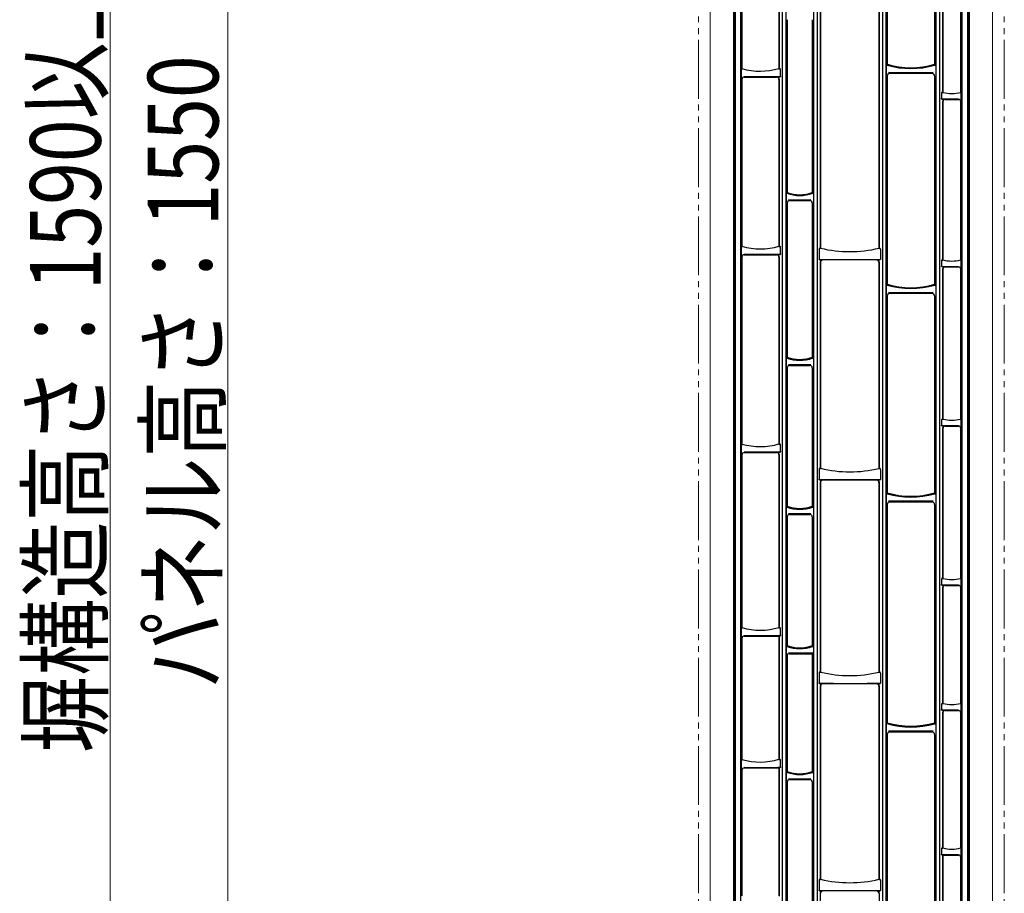
# Model space of a CAD drawing. Units: millimetres. Extents: x 0 to 8410, y 0 to 5940.
# Drawn here: x 4322 to 5159, y 3770 to 4512 of the extents above; entities that cross this region are included whole.
import ezdxf

# ---------------------------------------------------------------- set-up
doc = ezdxf.new("R2010")
doc.units = ezdxf.units.MM
doc.linetypes.add('YDIVIDE_1', pattern=[15, 10, -1, 1, -1, 1, -1])
for name, color, linetype, lineweight in [('YKK_13', 4, 'Continuous', 30), ('YKK_A1', 4, 'Continuous', 30), ('YKK_D', 6, 'Continuous', 13), ('YSS_K', 3, 'Continuous', 13)]:
    doc.layers.add(name, color=color, linetype=linetype, lineweight=lineweight)
doc.styles.add('text-b', font='extslim2.shx', dxfattribs={"width": 0.8, "bigfont": 'extfont2.shx'})

msp = doc.modelspace()

# ---------------------------------------------------------------- linework, layer by layer
at = {"layer": 'YKK_13'}
for p, q in [((4929.02, 4965), (4929.02, 3415)), ((4930.16, 4963.86), (4930.16, 3416.14)), ((5127.88, 3416.14), (5127.88, 4963.86)), ((5129.02, 3415), (5129.02, 4965)), ((4934.88, 4959.14), (4934.88, 3420.86)), ((4970.36, 4959.05), (4970.36, 3420.95)), ((4973.43, 4959.05), (4973.43, 3420.95)), ((4996.86, 4959.05), (4996.86, 3420.95)), ((4999.94, 4959.05), (4999.94, 3420.95)), ((5055.36, 4959.05), (5055.36, 3420.95)), ((5058.43, 4959.05), (5058.43, 3420.95)), ((5100.86, 4959.05), (5100.86, 3420.95)), ((5103.94, 4959.05), (5103.94, 3420.95)), ((5123.16, 3420.86), (5123.16, 4959.14)), ((5059.48, 4656.37), (5059.48, 4474.36)), ((5099.82, 4656.37), (5099.82, 4474.36)), ((4936.02, 4609.45), (4936.02, 4470.63)), ((4967.5, 4609.45), (4967.5, 4470.73)), ((4967.67, 4609.63), (4967.67, 4470.56)), ((5106.63, 4605.11), (5106.63, 4450.25)), ((5106.8, 4604.94), (5106.8, 4450.43)), ((5122.02, 4450.43), (5122.02, 4604.94)), ((5002.63, 4525.86), (5002.63, 4317.9)), ((5002.8, 4525.69), (5002.8, 4318.08)), ((5052.5, 4525.69), (5052.5, 4318.06)), ((5052.67, 4525.86), (5052.67, 4317.9)), ((4974.48, 4512.18), (4974.48, 4365.47)), ((4995.82, 4512.18), (4995.82, 4365.47)), ((4935.78, 4463.05), (4935.78, 4469.51)), ((4936.02, 4470.63), (4935.85, 4470.51)), ((4967.5, 4470.73), (4967.67, 4470.56)), ((4967.52, 4470.57), (4967.5, 4470.73)), ((4968.72, 4464.15), (4968.72, 4469.9)), ((5058.57, 4472.78), (5058.57, 4466.54)), ((5059.48, 4474.36), (5058.59, 4473.47)), ((5059.36, 4473.53), (5059.48, 4474.36)), ((5100.74, 4473.44), (5099.82, 4474.36)), ((5099.94, 4473.51), (5099.82, 4474.36)), ((5100.76, 4472.77), (5100.76, 4466.56)), ((4936.02, 4461.45), (4936.02, 4319.63)), ((4947.36, 4463.61), (4937.82, 4463.64)), ((4938.01, 4463.44), (4965.5, 4463.44)), ((4956.9, 4463.61), (4947.36, 4463.61)), ((4966.44, 4463.64), (4956.9, 4463.61)), ((4968.4, 4463.65), (4966.44, 4463.64)), ((4967.5, 4461.45), (4967.5, 4319.73)), ((4967.67, 4461.63), (4967.67, 4319.56)), ((4968.53, 4463.69), (4968.4, 4463.65)), ((4968.61, 4463.77), (4968.53, 4463.69)), ((4968.67, 4463.88), (4968.61, 4463.77)), ((4968.71, 4464.01), (4968.67, 4463.88)), ((4968.72, 4464.15), (4968.71, 4464.01)), ((5059.48, 4464.37), (5059.48, 4287.46)), ((5067.91, 4467.11), (5060.63, 4467.2)), ((5097.82, 4466.36), (5061.48, 4466.36)), ((5075.21, 4467.07), (5067.91, 4467.11)), ((5087, 4467.09), (5075.21, 4467.07)), ((5098.69, 4467.23), (5087, 4467.09)), ((5099.82, 4464.37), (5099.82, 4287.46)), ((5100.75, 4465.88), (5100.73, 4465.29)), ((5100.73, 4465.29), (5100.73, 4465.28)), ((5100.76, 4466.56), (5100.75, 4465.88)), ((5105.55, 4449.6), (5105.55, 4445.14)), ((5105.55, 4445.08), (5105.55, 4445.14)), ((5105.58, 4444.92), (5105.55, 4445.08)), ((5105.63, 4444.8), (5105.58, 4444.92)), ((5105.72, 4444.7), (5105.63, 4444.8)), ((5105.86, 4444.64), (5105.72, 4444.7)), ((5110.34, 4444.61), (5105.86, 4444.64)), ((5106.8, 4450.43), (5106.63, 4450.25)), ((5106.78, 4450.26), (5106.8, 4450.43)), ((5108.79, 4444.43), (5120.03, 4444.43)), ((5115.28, 4444.6), (5110.34, 4444.61)), ((5120.22, 4444.62), (5115.28, 4444.6)), ((5122.21, 4450.24), (5122.02, 4450.43)), ((5122.04, 4450.27), (5122.02, 4450.43)), ((5122.26, 4444.01), (5122.25, 4443.35)), ((5122.26, 4444.01), (5122.26, 4449.32)), ((5106.63, 4442.61), (5106.63, 4307.95)), ((5106.8, 4442.44), (5106.8, 4308.13)), ((5122.02, 4308.13), (5122.02, 4442.44)), ((5122.25, 4443.35), (5122.23, 4442.65)), ((5122.23, 4442.65), (5122.23, 4442.64)), ((4973.58, 4364.3), (4973.6, 4364.58)), ((4973.58, 4363.99), (4973.58, 4364.3)), ((4973.58, 4363.99), (4973.58, 4358.54)), ((4974.48, 4365.47), (4973.6, 4364.58)), ((4974.33, 4364.66), (4974.48, 4365.47)), ((4995.82, 4365.47), (4996.73, 4364.55)), ((4995.97, 4364.64), (4995.82, 4365.47)), ((4996.73, 4364.55), (4996.74, 4364.29)), ((4996.74, 4364.29), (4996.75, 4363.98)), ((4996.75, 4363.98), (4996.75, 4358.55)), ((4974.48, 4356.48), (4974.48, 4225.47)), ((4976.48, 4358.47), (4993.82, 4358.47)), ((4995.82, 4356.48), (4995.82, 4225.47)), ((4996.74, 4357.86), (4996.72, 4357.39)), ((4996.72, 4357.39), (4996.72, 4357.38)), ((4996.75, 4358.55), (4996.74, 4357.86)), ((4935.78, 4312.05), (4935.78, 4318.51)), ((4936.02, 4319.63), (4935.85, 4319.51)), ((4967.5, 4319.73), (4967.67, 4319.56)), ((4967.52, 4319.57), (4967.5, 4319.73)), ((4968.72, 4313.15), (4968.72, 4318.9)), ((4936.02, 4310.45), (4936.02, 4151.63)), ((4947.36, 4312.61), (4937.82, 4312.64)), ((4938.01, 4312.44), (4965.5, 4312.44)), ((4956.9, 4312.61), (4947.36, 4312.61)), ((4966.44, 4312.64), (4956.9, 4312.61)), ((4968.4, 4312.65), (4966.44, 4312.64)), ((4967.5, 4310.45), (4967.5, 4151.73)), ((4967.67, 4310.63), (4967.67, 4151.56)), ((4968.53, 4312.69), (4968.4, 4312.65)), ((4968.61, 4312.77), (4968.53, 4312.69)), ((4968.67, 4312.88), (4968.61, 4312.77)), ((4968.71, 4313.01), (4968.67, 4312.88)), ((4968.72, 4313.15), (4968.71, 4313.01)), ((5001.6, 4317.2), (5001.6, 4308.79)), ((5002.8, 4318.08), (5002.63, 4317.9)), ((5002.78, 4317.92), (5002.8, 4318.08)), ((5052.57, 4318), (5052.5, 4318.06)), ((5052.58, 4317.91), (5052.57, 4318)), ((5052.67, 4317.9), (5052.57, 4318)), ((5053.74, 4317.18), (5053.74, 4308.79)), ((5001.6, 4308.75), (5001.6, 4308.79)), ((5001.62, 4308.59), (5001.6, 4308.75)), ((5001.68, 4308.44), (5001.62, 4308.59)), ((5001.78, 4308.34), (5001.68, 4308.44)), ((5001.93, 4308.29), (5001.78, 4308.34)), ((5013.83, 4308.23), (5001.93, 4308.29)), ((5002.63, 4306.26), (5002.63, 4130.8)), ((5002.8, 4306.09), (5002.8, 4130.98)), ((5050.5, 4308.08), (5004.79, 4308.08)), ((5028.1, 4308.21), (5013.83, 4308.23)), ((5042.37, 4308.24), (5028.1, 4308.21)), ((5053.43, 4308.29), (5042.37, 4308.24)), ((5052.5, 4306.09), (5052.5, 4130.96)), ((5052.67, 4306.26), (5052.67, 4130.8)), ((5053.55, 4308.33), (5053.43, 4308.29)), ((5053.64, 4308.41), (5053.55, 4308.33)), ((5053.69, 4308.52), (5053.64, 4308.41)), ((5053.73, 4308.65), (5053.69, 4308.52)), ((5053.74, 4308.79), (5053.73, 4308.65)), ((5105.55, 4307.3), (5105.55, 4302.84)), ((5105.55, 4302.78), (5105.55, 4302.84)), ((5105.58, 4302.62), (5105.55, 4302.78)), ((5105.63, 4302.5), (5105.58, 4302.62)), ((5105.72, 4302.4), (5105.63, 4302.5)), ((5105.86, 4302.34), (5105.72, 4302.4)), ((5110.34, 4302.31), (5105.86, 4302.34)), ((5106.8, 4308.13), (5106.63, 4307.95)), ((5106.78, 4307.96), (5106.8, 4308.13)), ((5108.79, 4302.13), (5120.03, 4302.13)), ((5115.28, 4302.3), (5110.34, 4302.31)), ((5120.22, 4302.32), (5115.28, 4302.3)), ((5122.21, 4307.94), (5122.02, 4308.13)), ((5122.04, 4307.97), (5122.02, 4308.13)), ((5122.26, 4301.71), (5122.25, 4301.05)), ((5122.26, 4301.71), (5122.26, 4307.02)), ((5106.63, 4300.31), (5106.63, 4172.66)), ((5106.8, 4300.14), (5106.8, 4172.83)), ((5122.02, 4172.83), (5122.02, 4300.14)), ((5122.25, 4301.05), (5122.23, 4300.35)), ((5122.23, 4300.35), (5122.23, 4300.34)), ((5058.57, 4285.88), (5058.57, 4279.64)), ((5059.48, 4287.46), (5058.59, 4286.57)), ((5059.36, 4286.63), (5059.48, 4287.46)), ((5100.74, 4286.54), (5099.82, 4287.46)), ((5099.94, 4286.61), (5099.82, 4287.46)), ((5100.76, 4285.87), (5100.76, 4279.66)), ((5059.48, 4277.47), (5059.48, 4110.26)), ((5067.91, 4280.22), (5060.63, 4280.3)), ((5097.82, 4279.46), (5061.48, 4279.46)), ((5075.21, 4280.17), (5067.91, 4280.22)), ((5087, 4280.19), (5075.21, 4280.17)), ((5098.69, 4280.33), (5087, 4280.19)), ((5099.82, 4277.47), (5099.82, 4110.26)), ((5100.75, 4278.98), (5100.73, 4278.39)), ((5100.73, 4278.39), (5100.73, 4278.38)), ((5100.76, 4279.66), (5100.75, 4278.98)), ((4973.58, 4224.3), (4973.6, 4224.58)), ((4973.58, 4223.99), (4973.58, 4224.3)), ((4973.58, 4223.99), (4973.58, 4218.54)), ((4974.48, 4225.47), (4973.6, 4224.58)), ((4974.33, 4224.66), (4974.48, 4225.47)), ((4976.48, 4218.47), (4993.82, 4218.47)), ((4995.82, 4225.47), (4996.73, 4224.55)), ((4995.97, 4224.64), (4995.82, 4225.47)), ((4996.74, 4217.86), (4996.72, 4217.39)), ((4996.73, 4224.55), (4996.74, 4224.29)), ((4996.74, 4224.29), (4996.75, 4223.98)), ((4996.75, 4218.55), (4996.74, 4217.86)), ((4996.75, 4223.98), (4996.75, 4218.55)), ((4974.48, 4216.48), (4974.48, 4098.87)), ((4995.82, 4216.48), (4995.82, 4098.87)), ((4996.72, 4217.39), (4996.72, 4217.38)), ((5105.55, 4172), (5105.55, 4167.55)), ((5105.55, 4167.48), (5105.55, 4167.55)), ((5105.58, 4167.32), (5105.55, 4167.48)), ((5106.8, 4172.83), (5106.63, 4172.66)), ((5106.78, 4172.66), (5106.8, 4172.83)), ((5122.21, 4172.64), (5122.02, 4172.83)), ((5122.04, 4172.67), (5122.02, 4172.83)), ((5122.26, 4166.42), (5122.26, 4171.72)), ((5105.63, 4167.2), (5105.58, 4167.32)), ((5105.72, 4167.1), (5105.63, 4167.2)), ((5105.86, 4167.04), (5105.72, 4167.1)), ((5110.34, 4167.01), (5105.86, 4167.04)), ((5106.63, 4165.01), (5106.63, 4037.29)), ((5106.8, 4164.84), (5106.8, 4037.47)), ((5108.79, 4166.83), (5120.03, 4166.83)), ((5115.28, 4167), (5110.34, 4167.01)), ((5120.22, 4167.02), (5115.28, 4167)), ((5122.02, 4037.47), (5122.02, 4164.84)), ((5122.25, 4165.75), (5122.23, 4165.05)), ((5122.23, 4165.05), (5122.23, 4165.05)), ((5122.26, 4166.42), (5122.25, 4165.75)), ((4936.02, 4151.63), (4935.85, 4151.51)), ((4967.5, 4151.73), (4967.67, 4151.56)), ((4967.52, 4151.57), (4967.5, 4151.73)), ((4968.72, 4145.15), (4968.72, 4150.9)), ((4935.78, 4144.05), (4935.78, 4150.51)), ((4936.02, 4142.45), (4936.02, 3995.63)), ((4947.36, 4144.61), (4937.82, 4144.64)), ((4938.01, 4144.44), (4965.5, 4144.44)), ((4956.9, 4144.61), (4947.36, 4144.61)), ((4966.44, 4144.64), (4956.9, 4144.61)), ((4968.4, 4144.65), (4966.44, 4144.64)), ((4967.5, 4142.45), (4967.5, 3995.73)), ((4967.67, 4142.63), (4967.67, 3995.56)), ((4968.53, 4144.69), (4968.4, 4144.65)), ((4968.61, 4144.77), (4968.53, 4144.69)), ((4968.67, 4144.88), (4968.61, 4144.77)), ((4968.71, 4145.01), (4968.67, 4144.88)), ((4968.72, 4145.15), (4968.71, 4145.01)), ((5001.6, 4130.1), (5001.6, 4121.69)), ((5002.8, 4130.98), (5002.63, 4130.8)), ((5002.78, 4130.82), (5002.8, 4130.98)), ((5052.57, 4130.9), (5052.5, 4130.96)), ((5052.58, 4130.81), (5052.57, 4130.9)), ((5052.67, 4130.8), (5052.57, 4130.9)), ((5053.74, 4130.08), (5053.74, 4121.69)), ((5001.6, 4121.65), (5001.6, 4121.69)), ((5001.62, 4121.49), (5001.6, 4121.65)), ((5001.68, 4121.34), (5001.62, 4121.49)), ((5001.78, 4121.24), (5001.68, 4121.34)), ((5001.93, 4121.19), (5001.78, 4121.24)), ((5013.83, 4121.13), (5001.93, 4121.19)), ((5002.63, 4119.16), (5002.63, 3957.7)), ((5002.8, 4118.99), (5002.8, 3957.88)), ((5050.5, 4120.98), (5004.79, 4120.98)), ((5028.1, 4121.11), (5013.83, 4121.13)), ((5042.37, 4121.14), (5028.1, 4121.11)), ((5053.43, 4121.19), (5042.37, 4121.14)), ((5052.5, 4118.99), (5052.5, 3957.86)), ((5052.67, 4119.16), (5052.67, 3957.7)), ((5053.55, 4121.23), (5053.43, 4121.19)), ((5053.64, 4121.31), (5053.55, 4121.23)), ((5053.69, 4121.42), (5053.64, 4121.31)), ((5053.73, 4121.55), (5053.69, 4121.42)), ((5053.74, 4121.69), (5053.73, 4121.55)), ((5059.48, 4110.26), (5058.59, 4109.37)), ((5059.36, 4109.43), (5059.48, 4110.26)), ((5100.74, 4109.34), (5099.82, 4110.26)), ((5099.94, 4109.41), (5099.82, 4110.26)), ((5058.57, 4108.68), (5058.57, 4102.44)), ((5067.91, 4103.01), (5060.63, 4103.1)), ((5097.82, 4102.26), (5061.48, 4102.26)), ((5075.21, 4102.97), (5067.91, 4103.01)), ((5087, 4102.99), (5075.21, 4102.97)), ((5098.69, 4103.13), (5087, 4102.99)), ((5100.75, 4101.78), (5100.73, 4101.19)), ((5100.73, 4101.19), (5100.73, 4101.18)), ((5100.76, 4102.46), (5100.75, 4101.78)), ((5100.76, 4108.67), (5100.76, 4102.46)), ((4973.58, 4097.7), (4973.6, 4097.98)), ((4973.58, 4097.39), (4973.58, 4097.7)), ((4973.58, 4097.39), (4973.58, 4091.94)), ((4974.48, 4098.87), (4973.6, 4097.98)), ((4974.33, 4098.06), (4974.48, 4098.87)), ((4995.82, 4098.87), (4996.73, 4097.95)), ((4995.97, 4098.04), (4995.82, 4098.87)), ((4996.73, 4097.95), (4996.74, 4097.69)), ((4996.74, 4097.69), (4996.75, 4097.38)), ((4996.75, 4097.38), (4996.75, 4091.95)), ((5059.48, 4100.27), (5059.48, 3914.86)), ((5099.82, 4100.27), (5099.82, 3914.86)), ((4974.48, 4089.88), (4974.48, 3980.47)), ((4976.48, 4091.87), (4993.82, 4091.87)), ((4995.82, 4089.88), (4995.82, 3980.47)), ((4996.74, 4091.26), (4996.72, 4090.79)), ((4996.72, 4090.79), (4996.72, 4090.78)), ((4996.75, 4091.95), (4996.74, 4091.26)), ((5105.55, 4036.64), (5105.55, 4032.18)), ((5106.8, 4037.47), (5106.63, 4037.29)), ((5106.78, 4037.3), (5106.8, 4037.47)), ((5122.21, 4037.28), (5122.02, 4037.47)), ((5122.04, 4037.31), (5122.02, 4037.47)), ((5122.26, 4031.06), (5122.26, 4036.36)), ((5105.55, 4032.12), (5105.55, 4032.18)), ((5105.58, 4031.96), (5105.55, 4032.12)), ((5105.63, 4031.84), (5105.58, 4031.96)), ((5105.72, 4031.74), (5105.63, 4031.84)), ((5105.86, 4031.68), (5105.72, 4031.74)), ((5110.34, 4031.65), (5105.86, 4031.68)), ((5106.63, 4029.65), (5106.63, 3931.04)), ((5106.8, 4029.48), (5106.8, 3931.22)), ((5108.79, 4031.47), (5120.03, 4031.47)), ((5115.28, 4031.64), (5110.34, 4031.65)), ((5120.22, 4031.66), (5115.28, 4031.64)), ((5122.02, 3931.22), (5122.02, 4029.48)), ((5122.25, 4030.39), (5122.23, 4029.69)), ((5122.23, 4029.69), (5122.23, 4029.68)), ((5122.26, 4031.06), (5122.25, 4030.39)), ((4935.78, 3988.05), (4935.78, 3994.51)), ((4936.02, 3995.63), (4935.85, 3995.51)), ((4967.5, 3995.73), (4967.67, 3995.56)), ((4967.52, 3995.57), (4967.5, 3995.73)), ((4968.72, 3989.15), (4968.72, 3994.9)), ((4936.02, 3986.45), (4936.02, 3883.63)), ((4947.36, 3988.61), (4937.82, 3988.64)), ((4938.01, 3988.44), (4967.5, 3988.44)), ((4956.9, 3988.61), (4947.36, 3988.61)), ((4966.44, 3988.64), (4956.9, 3988.61)), ((4968.4, 3988.65), (4966.44, 3988.64)), ((4967.67, 3988.62), (4967.5, 3988.44)), ((4967.5, 3988.44), (4967.5, 3883.73)), ((4967.67, 3988.62), (4967.67, 3883.56)), ((4968.53, 3988.69), (4968.4, 3988.65)), ((4968.61, 3988.77), (4968.53, 3988.69)), ((4968.67, 3988.88), (4968.61, 3988.77)), ((4968.71, 3989.01), (4968.67, 3988.88)), ((4968.72, 3989.15), (4968.71, 3989.01)), ((4973.58, 3979.3), (4973.6, 3979.58)), ((4973.58, 3978.99), (4973.58, 3979.3)), ((4973.58, 3978.99), (4973.58, 3973.54)), ((4974.48, 3980.47), (4973.6, 3979.58)), ((4974.33, 3979.66), (4974.48, 3980.47)), ((4995.82, 3980.47), (4996.73, 3979.55)), ((4995.97, 3979.64), (4995.82, 3980.47)), ((4996.73, 3979.55), (4996.74, 3979.29)), ((4996.74, 3979.29), (4996.75, 3978.98)), ((4996.75, 3978.98), (4996.75, 3974.86)), ((4974.48, 3971.48), (4974.48, 3873.47)), ((4976.48, 3973.47), (4995.82, 3973.47)), ((4996.7, 3974.36), (4995.82, 3973.47)), ((4995.82, 3973.47), (4995.82, 3873.47)), ((5001.6, 3957), (5001.6, 3948.59)), ((5002.8, 3957.88), (5002.63, 3957.7)), ((5002.78, 3957.72), (5002.8, 3957.88)), ((5052.57, 3957.8), (5052.5, 3957.86)), ((5052.58, 3957.71), (5052.57, 3957.8)), ((5052.67, 3957.7), (5052.57, 3957.8)), ((5053.74, 3956.98), (5053.74, 3948.59)), ((5001.6, 3948.55), (5001.6, 3948.59)), ((5001.62, 3948.39), (5001.6, 3948.55)), ((5001.68, 3948.24), (5001.62, 3948.39)), ((5001.78, 3948.14), (5001.68, 3948.24)), ((5001.93, 3948.09), (5001.78, 3948.14)), ((5013.83, 3948.03), (5001.93, 3948.09)), ((5002.63, 3946.06), (5002.63, 3781.7)), ((5002.8, 3945.89), (5002.8, 3781.88)), ((5050.5, 3947.88), (5004.79, 3947.88)), ((5028.1, 3948.01), (5013.83, 3948.03)), ((5042.37, 3948.04), (5028.1, 3948.01)), ((5053.43, 3948.09), (5042.37, 3948.04)), ((5052.5, 3945.89), (5052.5, 3781.86)), ((5052.67, 3946.06), (5052.67, 3781.7)), ((5053.55, 3948.13), (5053.43, 3948.09)), ((5053.64, 3948.21), (5053.55, 3948.13)), ((5053.69, 3948.32), (5053.64, 3948.21)), ((5053.73, 3948.45), (5053.69, 3948.32)), ((5053.74, 3948.59), (5053.73, 3948.45)), ((5105.55, 3930.39), (5105.55, 3925.93)), ((5105.55, 3925.87), (5105.55, 3925.93)), ((5105.58, 3925.71), (5105.55, 3925.87)), ((5105.63, 3925.58), (5105.58, 3925.71)), ((5105.72, 3925.48), (5105.63, 3925.58)), ((5105.86, 3925.43), (5105.72, 3925.48)), ((5110.34, 3925.4), (5105.86, 3925.43)), ((5106.8, 3931.22), (5106.63, 3931.04)), ((5106.78, 3931.05), (5106.8, 3931.22)), ((5108.79, 3925.22), (5120.03, 3925.22)), ((5115.28, 3925.39), (5110.34, 3925.4)), ((5120.22, 3925.41), (5115.28, 3925.39)), ((5122.21, 3931.03), (5122.02, 3931.22)), ((5122.04, 3931.05), (5122.02, 3931.22)), ((5122.26, 3924.8), (5122.25, 3924.14)), ((5122.26, 3924.8), (5122.26, 3930.11)), ((5106.63, 3923.4), (5106.63, 3808.25)), ((5106.8, 3923.23), (5106.8, 3808.43)), ((5122.02, 3808.43), (5122.02, 3923.23)), ((5122.25, 3924.14), (5122.23, 3923.44)), ((5122.23, 3923.44), (5122.23, 3923.43)), ((5058.57, 3913.28), (5058.57, 3907.04)), ((5059.48, 3914.86), (5058.59, 3913.97)), ((5059.36, 3914.03), (5059.48, 3914.86)), ((5100.74, 3913.94), (5099.82, 3914.86)), ((5099.94, 3914.01), (5099.82, 3914.86)), ((5100.76, 3913.27), (5100.76, 3907.06)), ((5059.48, 3904.87), (5059.48, 3725.96)), ((5067.91, 3907.61), (5060.63, 3907.7)), ((5097.82, 3906.86), (5061.48, 3906.86)), ((5075.21, 3907.57), (5067.91, 3907.61)), ((5087, 3907.59), (5075.21, 3907.57)), ((5098.69, 3907.73), (5087, 3907.59)), ((5099.82, 3904.87), (5099.82, 3725.96)), ((5100.75, 3906.38), (5100.73, 3905.79)), ((5100.73, 3905.79), (5100.73, 3905.78)), ((5100.76, 3907.06), (5100.75, 3906.38)), ((4936.02, 3883.63), (4935.85, 3883.51)), ((4967.5, 3883.73), (4967.67, 3883.56)), ((4967.52, 3883.57), (4967.5, 3883.73)), ((4935.78, 3876.05), (4935.78, 3882.51)), ((4947.36, 3876.61), (4937.82, 3876.64)), ((4938.01, 3876.44), (4967.5, 3876.44)), ((4956.9, 3876.61), (4947.36, 3876.61)), ((4966.44, 3876.64), (4956.9, 3876.61)), ((4968.4, 3876.65), (4966.44, 3876.64)), ((4967.67, 3876.62), (4967.5, 3876.44)), ((4967.5, 3876.44), (4967.5, 3767.73)), ((4967.67, 3876.62), (4967.67, 3767.56)), ((4968.53, 3876.69), (4968.4, 3876.65)), ((4968.61, 3876.77), (4968.53, 3876.69)), ((4968.67, 3876.88), (4968.61, 3876.77)), ((4968.71, 3877.01), (4968.67, 3876.88)), ((4968.72, 3877.15), (4968.71, 3877.01)), ((4968.72, 3877.15), (4968.72, 3882.9)), ((4936.02, 3874.45), (4936.02, 3767.63)), ((4973.58, 3872.3), (4973.6, 3872.58)), ((4973.58, 3871.99), (4973.58, 3872.3)), ((4973.58, 3871.99), (4973.58, 3866.54)), ((4974.48, 3873.47), (4973.6, 3872.58)), ((4974.33, 3872.66), (4974.48, 3873.47)), ((4976.48, 3866.47), (4993.82, 3866.47)), ((4995.82, 3873.47), (4996.73, 3872.55)), ((4995.97, 3872.64), (4995.82, 3873.47)), ((4996.73, 3872.55), (4996.74, 3872.29)), ((4996.74, 3872.29), (4996.75, 3871.98)), ((4996.75, 3866.55), (4996.74, 3865.86)), ((4996.75, 3871.98), (4996.75, 3866.55)), ((4974.48, 3864.48), (4974.48, 3758.07)), ((4995.82, 3864.48), (4995.82, 3758.07)), ((4996.74, 3865.86), (4996.72, 3865.39)), ((4996.72, 3865.39), (4996.72, 3865.38)), ((5106.8, 3808.43), (5106.63, 3808.25)), ((5106.78, 3808.26), (5106.8, 3808.43)), ((5122.21, 3808.24), (5122.02, 3808.43)), ((5122.04, 3808.27), (5122.02, 3808.43)), ((5105.55, 3807.6), (5105.55, 3803.14)), ((5105.55, 3803.08), (5105.55, 3803.14)), ((5105.58, 3802.92), (5105.55, 3803.08)), ((5105.63, 3802.8), (5105.58, 3802.92)), ((5105.72, 3802.7), (5105.63, 3802.8)), ((5105.86, 3802.64), (5105.72, 3802.7)), ((5110.34, 3802.61), (5105.86, 3802.64)), ((5106.63, 3802.6), (5106.63, 3669.15)), ((5106.63, 3802.6), (5106.8, 3802.43)), ((5106.8, 3802.43), (5120.03, 3802.43)), ((5106.8, 3802.43), (5106.8, 3669.33)), ((5115.28, 3802.6), (5110.34, 3802.61)), ((5120.22, 3802.62), (5115.28, 3802.6)), ((5122.02, 3669.33), (5122.02, 3800.44)), ((5122.25, 3801.35), (5122.23, 3800.65)), ((5122.23, 3800.65), (5122.23, 3800.64)), ((5122.26, 3802.01), (5122.25, 3801.35)), ((5122.26, 3802.01), (5122.26, 3807.32)), ((5001.6, 3781), (5001.6, 3772.59)), ((5002.8, 3781.88), (5002.63, 3781.7)), ((5002.78, 3781.72), (5002.8, 3781.88)), ((5052.57, 3781.8), (5052.5, 3781.86)), ((5052.58, 3781.71), (5052.57, 3781.8)), ((5052.67, 3781.7), (5052.57, 3781.8)), ((5053.74, 3780.98), (5053.74, 3772.59)), ((5001.6, 3772.55), (5001.6, 3772.59)), ((5001.62, 3772.39), (5001.6, 3772.55)), ((5001.68, 3772.24), (5001.62, 3772.39)), ((5001.78, 3772.14), (5001.68, 3772.24)), ((5001.93, 3772.09), (5001.78, 3772.14)), ((5013.83, 3772.03), (5001.93, 3772.09)), ((5002.63, 3770.06), (5002.63, 3623.9)), ((5050.5, 3771.88), (5004.79, 3771.88)), ((5028.1, 3772.01), (5013.83, 3772.03)), ((5042.37, 3772.04), (5028.1, 3772.01)), ((5053.43, 3772.09), (5042.37, 3772.04)), ((5052.67, 3770.06), (5052.67, 3623.9)), ((5053.55, 3772.13), (5053.43, 3772.09)), ((5053.64, 3772.21), (5053.55, 3772.13)), ((5053.69, 3772.32), (5053.64, 3772.21)), ((5053.73, 3772.45), (5053.69, 3772.32)), ((5053.74, 3772.59), (5053.73, 3772.45))]:
    msp.add_line(p, q, dxfattribs=at)
for centre, radius, start, end in [((4938.52, 4469.8), 2.75, 165.01724, 185.91375), ((4951.59, 4524.9), 56.45, 253.98831, 286.36334), ((4968.31, 4474.59), 4.1, 258.95118, 273.98146), ((4967.72, 4463.82), 6.74, 82.55062, 90.37752), ((4967.46, 4469.94), 1.26, 358.07008, 26.22628), ((5066.44, 4472.85), 7.87, 175.48596, 180.47939), ((5058.74, 4476.26), 2.79, 266.93673, 282.83296), ((5079.7, 4545), 74.31, 254.11647, 285.80981), ((5079.65, 4540.64), 69.28, 253.0767, 286.9233), ((5100.69, 4477.61), 4.17, 259.62527, 270.5963), ((5091.95, 4472.8), 8.81, 359.79224, 4.17293), ((4972.43, 4463.34), 36.65, 180.44863, 182.63182), ((4966.75, 4486.47), 22.88, 267.31202, 274.12492), ((4965.68, 4461.63), 1.99, 359.93874, 90.05912), ((5092.58, 4466.76), 34.01, 180.36492, 182.54103), ((5106.71, 4449.66), 1.16, 152.93106, 183.16446), ((5106.01, 4453.7), 3.52, 264.55523, 282.65332), ((5106.58, 4443.53), 6.73, 89.63038, 97.76242), ((5107.54, 4466.67), 22.09, 265.6391, 272.78897), ((5108.62, 4442.61), 1.99, 89.94377, 180.05837), ((5114.41, 4478.88), 29.45, 255.02541, 284.97459), ((5122.2, 4450.76), 0.521, 251.73341, 270.48197), ((5116.43, 4449.44), 5.84, 358.80288, 7.87258), ((4973.69, 4367.22), 2.64, 267.95446, 284.04441), ((4985.19, 4395.45), 32.64, 250.58183, 289.29222), ((4985.15, 4392.91), 29.44, 248.75898, 291.24102), ((4996.6, 4366.93), 2.37, 254.69569, 273.18672), ((5002.66, 4358.65), 29.08, 180.2124, 182.55111), ((4984.73, 4752.76), 393.59, 268.68093, 271.44498), ((4938.52, 4318.8), 2.76, 165.02467, 185.90632), ((4951.59, 4373.9), 56.45, 253.98831, 286.36334), ((4968.3, 4323.58), 4.09, 258.93991, 273.9991), ((4967.71, 4312.79), 6.76, 82.56443, 90.36371), ((4967.46, 4318.94), 1.26, 358.07173, 26.22464), ((4972.84, 4312.35), 37.06, 180.46054, 182.61977), ((4966.75, 4335.49), 22.9, 267.31466, 274.12229), ((4965.68, 4310.63), 1.99, 359.93849, 90.06108), ((5002.64, 4317.27), 1.05, 145.8023, 183.95747), ((5002.04, 4321.8), 3.95, 266.09454, 280.76234), ((5002.6, 4310.87), 7.04, 89.75898, 96.70741), ((5027.68, 4419.76), 104.68, 256.2496, 283.71225), ((5053.32, 4321.81), 3.97, 259.37755, 273.6626), ((5052.71, 4311.09), 6.81, 82.76977, 90.34119), ((5052.61, 4317.25), 1.13, 356.63942, 32.12097), ((5003.55, 4331.65), 23.43, 266.04326, 272.62618), ((5004.62, 4306.26), 1.99, 89.9405, 180.05993), ((5051.75, 4330.24), 22.02, 267.19922, 274.37081), ((5050.68, 4306.26), 1.99, 359.93871, 90.06086), ((5106.71, 4307.36), 1.16, 152.92433, 183.16886), ((5106.01, 4311.39), 3.51, 264.54019, 282.67452), ((5106.58, 4301.24), 6.72, 89.62033, 97.76532), ((5107.55, 4324.36), 22.08, 265.63628, 272.7893), ((5108.62, 4300.31), 1.99, 89.9361, 180.06261), ((5114.41, 4336.58), 29.45, 255.02541, 284.97459), ((5122.21, 4308.47), 0.525, 251.8169, 270.39847), ((5116.43, 4307.14), 5.84, 358.80229, 7.87317), ((5066.44, 4285.95), 7.87, 175.48594, 180.47906), ((5058.74, 4289.38), 2.81, 266.98367, 282.78602), ((5079.7, 4358.1), 74.31, 254.11659, 285.80986), ((5079.65, 4353.74), 69.28, 253.0767, 286.9233), ((5100.69, 4290.7), 4.16, 259.60538, 270.60766), ((5091.95, 4285.9), 8.81, 359.79183, 4.17334), ((5092.23, 4279.85), 33.67, 180.35407, 182.55215), ((5002.66, 4218.65), 29.08, 180.2124, 182.55111), ((4973.69, 4227.22), 2.64, 267.95822, 284.04983), ((4985.19, 4255.44), 32.64, 250.58159, 289.29246), ((4985.15, 4252.91), 29.44, 248.75898, 291.24102), ((4984.73, 4613.03), 393.86, 268.68187, 271.44404), ((4996.6, 4226.93), 2.37, 254.69569, 273.18672), ((5106.71, 4172.07), 1.16, 152.92433, 183.16886), ((5106.58, 4165.94), 6.72, 89.62554, 97.76725), ((5106.01, 4176.1), 3.52, 264.54979, 282.66492), ((5114.41, 4201.28), 29.45, 255.02541, 284.97459), ((5122.21, 4173.17), 0.525, 251.8169, 270.39847), ((5116.43, 4171.84), 5.84, 358.80229, 7.87317), ((5107.54, 4189.07), 22.09, 265.6391, 272.78897), ((5108.62, 4165.02), 1.99, 89.94092, 180.05951), ((4938.52, 4150.8), 2.76, 165.02618, 185.90481), ((4951.59, 4205.9), 56.45, 253.98831, 286.36334), ((4968.31, 4155.59), 4.1, 258.9678, 273.97758), ((4967.71, 4144.78), 6.77, 82.56947, 90.35867), ((4967.46, 4150.94), 1.26, 358.07173, 26.22464), ((4972.84, 4144.35), 37.06, 180.4605, 182.61969), ((4966.75, 4167.49), 22.9, 267.31466, 274.12229), ((4965.68, 4142.63), 1.99, 359.93849, 90.06108), ((5002.64, 4130.17), 1.05, 145.79536, 183.96442), ((5002.05, 4134.69), 3.94, 266.07893, 280.78472), ((5002.59, 4123.96), 6.85, 89.66256, 96.80383), ((5027.68, 4232.66), 104.68, 256.2496, 283.71225), ((5053.32, 4134.71), 3.97, 259.38032, 273.65292), ((5052.72, 4124.06), 6.75, 82.73318, 90.37777), ((5052.61, 4130.15), 1.13, 356.63592, 32.12693), ((5003.55, 4144.55), 23.43, 266.04326, 272.62618), ((5004.62, 4119.16), 1.99, 89.9405, 180.05993), ((5051.75, 4143.19), 22.06, 267.2052, 274.36236), ((5050.68, 4119.16), 1.99, 359.93935, 90.06022), ((5066.44, 4108.75), 7.87, 175.48594, 180.47906), ((5058.74, 4112.19), 2.82, 267.01615, 282.75354), ((5079.7, 4180.9), 74.31, 254.11659, 285.80986), ((5079.65, 4176.54), 69.28, 253.0767, 286.9233), ((5100.69, 4113.5), 4.16, 259.60538, 270.60766), ((5091.95, 4108.7), 8.8, 359.79193, 4.17358), ((5092.23, 4102.65), 33.67, 180.35394, 182.55215), ((4973.69, 4100.62), 2.64, 267.95446, 284.04441), ((4985.19, 4128.85), 32.64, 250.58205, 289.292), ((4985.15, 4126.31), 29.44, 248.75898, 291.24102), ((4984.73, 4486.16), 393.59, 268.68093, 271.44498), ((4996.6, 4100.32), 2.37, 254.69322, 273.19809), ((5002.91, 4092.05), 29.33, 180.22253, 182.54097), ((5106.71, 4036.7), 1.16, 152.92433, 183.16886), ((5106.01, 4040.73), 3.51, 264.54019, 282.67452), ((5106.58, 4030.58), 6.72, 89.62033, 97.76532), ((5114.41, 4065.92), 29.45, 255.02541, 284.97459), ((5122.21, 4037.81), 0.525, 251.8169, 270.39847), ((5116.43, 4036.48), 5.84, 358.80229, 7.87317), ((5107.54, 4053.68), 22.06, 265.63363, 272.79196), ((5108.62, 4029.65), 1.99, 89.93738, 180.06133), ((4938.52, 3994.8), 2.76, 165.02467, 185.90632), ((4951.59, 4049.9), 56.45, 253.98831, 286.36334), ((4968.3, 3999.58), 4.09, 258.93991, 273.9991), ((4967.71, 3988.79), 6.76, 82.56443, 90.36371), ((4967.46, 3994.94), 1.26, 358.07173, 26.22464), ((4972.84, 3988.35), 37.06, 180.46054, 182.61977), ((4967.7, 3995.86), 7.24, 269.81012, 275.56473), ((4973.69, 3982.23), 2.65, 267.96403, 284.04402), ((4985.19, 4010.44), 32.64, 250.58159, 289.29246), ((4985.15, 4007.91), 29.44, 248.75898, 291.24102), ((4996.6, 3981.93), 2.37, 254.69569, 273.18672), ((5002.66, 3973.65), 29.08, 180.2124, 182.55111), ((4984.73, 4368.03), 393.86, 268.68198, 271.74241), ((4995.27, 3974.73), 1.49, 345.21251, 4.84531), ((5002.64, 3957.07), 1.05, 145.79536, 183.96442), ((5002.05, 3961.59), 3.94, 266.07893, 280.78472), ((5002.59, 3950.86), 6.85, 89.66256, 96.80383), ((5027.68, 4059.56), 104.68, 256.2496, 283.71225), ((5053.32, 3961.61), 3.97, 259.38032, 273.65292), ((5052.71, 3950.91), 6.79, 82.75762, 90.35333), ((5052.61, 3957.05), 1.13, 356.63592, 32.12693), ((5003.55, 3971.45), 23.43, 266.04326, 272.62618), ((5004.62, 3946.06), 1.99, 89.9405, 180.05993), ((5051.75, 3970.09), 22.06, 267.2052, 274.36236), ((5050.68, 3946.06), 1.99, 359.93935, 90.06022), ((5106.71, 3930.45), 1.16, 152.92433, 183.16886), ((5106.01, 3934.48), 3.51, 264.54019, 282.67452), ((5106.58, 3924.33), 6.72, 89.62033, 97.76532), ((5107.54, 3947.43), 22.06, 265.63363, 272.79196), ((5108.62, 3923.4), 1.99, 89.93738, 180.06133), ((5114.41, 3959.66), 29.45, 255.02541, 284.97459), ((5122.21, 3931.55), 0.525, 251.8169, 270.39847), ((5116.43, 3930.23), 5.84, 358.80229, 7.87317), ((5066.44, 3913.35), 7.87, 175.48574, 180.47926), ((5058.74, 3916.78), 2.82, 267.00719, 282.7625), ((5079.7, 3985.5), 74.31, 254.11652, 285.81001), ((5079.65, 3981.14), 69.28, 253.0767, 286.9233), ((5100.69, 3918.09), 4.15, 259.59727, 270.6115), ((5091.95, 3913.3), 8.81, 359.79188, 4.17346), ((5092.23, 3907.25), 33.67, 180.35401, 182.55215), ((4938.52, 3882.8), 2.76, 165.02542, 185.90557), ((4951.59, 3937.9), 56.45, 253.98831, 286.36334), ((4968.3, 3887.59), 4.1, 258.95823, 273.98396), ((4967.71, 3876.79), 6.77, 82.56694, 90.3612), ((4967.46, 3882.94), 1.26, 358.07066, 26.22453), ((4972.84, 3876.35), 37.06, 180.46052, 182.61973), ((4967.69, 3883.88), 7.26, 269.81763, 275.56192), ((5002.65, 3866.65), 29.08, 180.2124, 182.55118), ((4973.69, 3875.22), 2.64, 267.95446, 284.04441), ((4985.19, 3903.45), 32.64, 250.58194, 289.29226), ((4985.15, 3900.91), 29.44, 248.75898, 291.24102), ((4984.73, 4260.8), 393.63, 268.68107, 271.44485), ((4996.6, 3874.93), 2.37, 254.69569, 273.18672), ((5106.71, 3807.66), 1.16, 152.9289, 183.16546), ((5106.01, 3811.69), 3.51, 264.54105, 282.67058), ((5106.58, 3801.53), 6.72, 89.62274, 97.76291), ((5114.41, 3836.88), 29.45, 255.02541, 284.97459), ((5122.2, 3808.76), 0.524, 251.80133, 270.43393), ((5116.43, 3807.44), 5.84, 358.80223, 7.87302), ((5106.6, 3809.71), 7.11, 264.08015, 270.23437), ((5002.64, 3781.07), 1.05, 145.8023, 183.95747), ((5002.04, 3785.6), 3.95, 266.0988, 280.75809), ((5002.59, 3774.85), 6.86, 89.66815, 96.79824), ((5027.68, 3883.56), 104.68, 256.2496, 283.71225), ((5053.32, 3785.6), 3.96, 259.35212, 273.68112), ((5052.71, 3774.9), 6.8, 82.76369, 90.34727), ((5052.61, 3781.05), 1.13, 356.63767, 32.12395), ((5003.55, 3795.47), 23.44, 266.04518, 272.62426), ((5004.62, 3770.06), 1.99, 89.93873, 180.0617), ((5051.75, 3794.05), 22.02, 267.20075, 274.36929), ((5050.68, 3770.06), 1.99, 359.93831, 90.06126)]:
    msp.add_arc(centre, radius, start, end, dxfattribs=at)
for centre, major_axis, ratio, start_param, end_param in [((4938.03, 4461.44), (-1.42, 1.42), 0.992433, 5.501585, 7.064785), ((4965.49, 4461.44), (-1.42, -1.42), 0.992433, 2.359993, 3.923193), ((5061.49, 4464.35), (1.42, -1.42), 0.992433, 2.359993, 3.923193), ((5097.81, 4464.35), (1.42, 1.42), 0.992433, 5.501585, 7.064785), ((5108.81, 4442.42), (-1.42, 1.42), 0.992433, 5.501585, 7.064785), ((5120.01, 4442.42), (-1.42, -1.42), 0.992433, 2.359993, 3.923193), ((4976.49, 4356.46), (-1.42, 1.42), 0.992433, 5.501585, 7.064785), ((4993.81, 4356.46), (-1.42, -1.42), 0.992433, 2.359993, 3.923193), ((4938.03, 4310.44), (-1.42, 1.42), 0.992433, 5.501585, 7.064785), ((4965.49, 4310.44), (-1.42, -1.42), 0.992433, 2.359993, 3.923193), ((5004.81, 4306.07), (1.42, -1.42), 0.992433, 2.359993, 3.923193), ((5050.49, 4306.07), (1.42, 1.42), 0.992433, 5.501585, 7.064785), ((5108.81, 4300.12), (-1.42, 1.42), 0.992433, 5.501585, 7.064785), ((5120.01, 4300.12), (-1.42, -1.42), 0.992433, 2.359993, 3.923193), ((5061.49, 4277.45), (1.42, -1.42), 0.992433, 2.359993, 3.923193), ((5097.81, 4277.45), (1.42, 1.42), 0.992433, 5.501585, 7.064785), ((4976.49, 4216.46), (-1.42, 1.42), 0.992433, 5.501585, 7.064785), ((4993.81, 4216.46), (-1.42, -1.42), 0.992433, 2.359993, 3.923193), ((5108.81, 4164.82), (-1.42, 1.42), 0.992433, 5.501585, 7.064785), ((5120.01, 4164.82), (-1.42, -1.42), 0.992433, 2.359993, 3.923193), ((4938.03, 4142.44), (-1.42, 1.42), 0.992433, 5.501585, 7.064785), ((4965.49, 4142.44), (-1.42, -1.42), 0.992433, 2.359993, 3.923193), ((5004.81, 4118.97), (1.42, -1.42), 0.992433, 2.359993, 3.923193), ((5050.49, 4118.97), (1.42, 1.42), 0.992433, 5.501585, 7.064785), ((5061.49, 4100.25), (1.42, -1.42), 0.992433, 2.359993, 3.923193), ((5097.81, 4100.25), (1.42, 1.42), 0.992433, 5.501585, 7.064785), ((4976.49, 4089.86), (-1.42, 1.42), 0.992433, 5.501585, 7.064785), ((4993.81, 4089.86), (-1.42, -1.42), 0.992433, 2.359993, 3.923193), ((5108.81, 4029.46), (-1.42, 1.42), 0.992433, 5.501585, 7.064785), ((5120.01, 4029.46), (-1.42, -1.42), 0.992433, 2.359993, 3.923193), ((4938.03, 3986.44), (-1.42, 1.42), 0.992433, 5.501585, 7.064785), ((4975.49, 3972.46), (0.52, 2.23), 0.384567, 1.336679, 2.118279), ((4975.49, 3972.46), (2.23, 0.52), 0.384567, 1.023314, 1.804914), ((5004.81, 3945.87), (1.42, -1.42), 0.992433, 2.359993, 3.923193), ((5050.49, 3945.87), (1.42, 1.42), 0.992433, 5.501585, 7.064785), ((5108.81, 3923.21), (-1.42, 1.42), 0.992433, 5.501585, 7.064785), ((5120.01, 3923.21), (-1.42, -1.42), 0.992433, 2.359993, 3.923193), ((5061.49, 3904.85), (1.42, -1.42), 0.992433, 2.359993, 3.923193), ((5097.81, 3904.85), (1.42, 1.42), 0.992433, 5.501585, 7.064785), ((4938.03, 3874.44), (-1.42, 1.42), 0.992433, 5.501585, 7.064785), ((4976.49, 3864.46), (-1.42, 1.42), 0.992433, 5.501585, 7.064785), ((4993.81, 3864.46), (-1.42, -1.42), 0.992433, 2.359993, 3.923193), ((5120.01, 3800.42), (-1.42, -1.42), 0.992433, 2.359993, 3.923193), ((5004.81, 3769.87), (1.42, -1.42), 0.992433, 2.359993, 3.923193), ((5050.49, 3769.87), (1.42, 1.42), 0.992433, 5.501585, 7.064785)]:
    msp.add_ellipse(centre, major_axis=major_axis, ratio=ratio, start_param=start_param, end_param=end_param, dxfattribs=at)
at = {"layer": 'YKK_A1', "ltscale": 0.1}
for p, q in [((4929.02, 3415), (4929.02, 4965)), ((5129.02, 4965), (5129.02, 3415))]:
    msp.add_line(p, q, dxfattribs=at)
at = {"layer": 'YKK_D'}
for p, q in [((4399.02, 4985), (4399.02, 3395)), ((4499.02, 3415), (4499.02, 4965))]:
    msp.add_line(p, q, dxfattribs=at)
at = {"layer": 'YSS_K'}
for p, q in [((4909.02, 4995), (4909.02, 3395)), ((5149.02, 4995), (5149.02, 3395))]:
    msp.add_line(p, q, dxfattribs=at)
at = {"layer": 'YSS_K', "linetype": 'YDIVIDE_1', "ltscale": 5}
for p, q in [((4899.02, 3395), (4899.02, 4985)), ((5159.02, 3395), (5159.02, 4985))]:
    msp.add_line(p, q, dxfattribs=at)

# ---------------------------------------------------------------- texts
at = {"layer": 'YKK_D', "style": 'text-b', "width": 0.8}
for s, p in [('塀構造高さ：1590以上', (4391.02, 3889.2)), ('パネル高さ：1550', (4491.02, 3943.6))]:
    msp.add_text(s, height=60, rotation=90, dxfattribs=at).set_placement(p)

doc.saveas('drawing.dxf')
